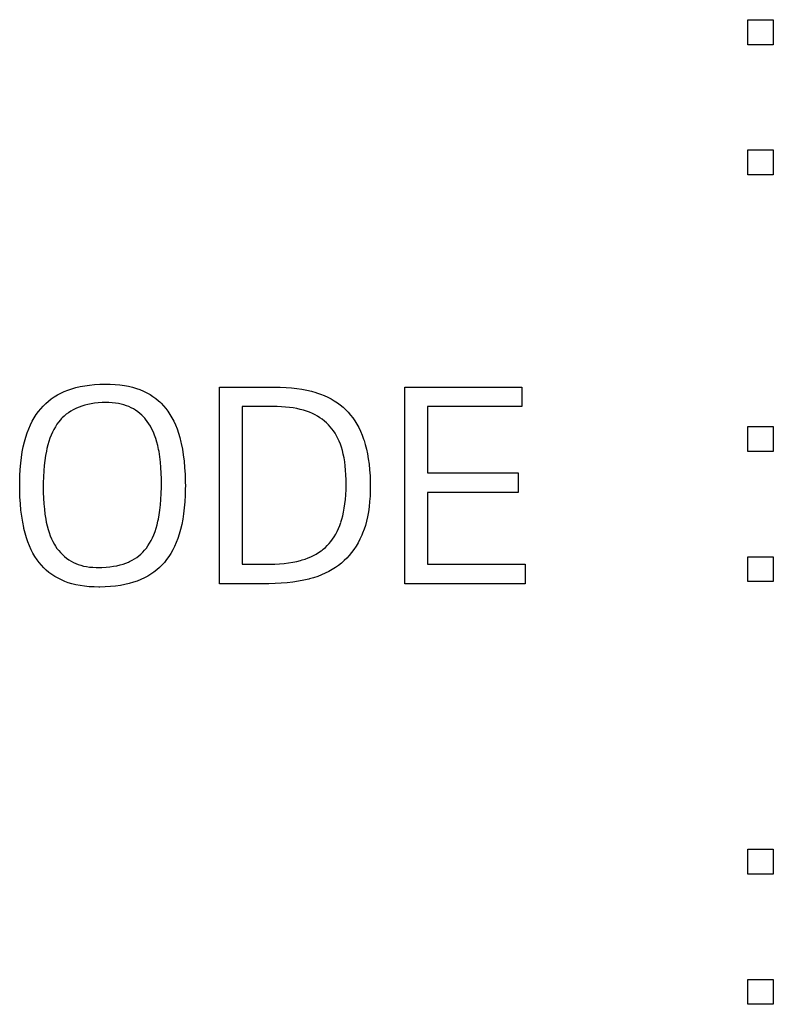
# Model space of a CAD drawing. Units: millimetres. Extents: x 0 to 2378, y 0 to 1682.
# Drawn here: x 1524 to 1527, y 798 to 802 of the extents above; entities that cross this region are included whole.
import ezdxf

# ---------------------------------------------------------------- set-up
doc = ezdxf.new("R2010")
doc.units = ezdxf.units.MM
doc.header["$LTSCALE"] = 130.79
doc.layers.add('7_ALL_FEATURES', color=7, linetype='CONTINUOUS')

msp = doc.modelspace()

# ---------------------------------------------------------------- linework, layer by layer
at = {"layer": '7_ALL_FEATURES', "color": 7, "linetype": 'Continuous'}
for p, q in [((1527.1442, 802.0193), (1527.1442, 802.1123)), ((1527.1442, 802.1123), (1527.2382, 802.1123)), ((1527.2382, 802.1123), (1527.2382, 802.0193)), ((1527.2382, 802.0193), (1527.1442, 802.0193)), ((1527.1442, 801.5402), (1527.1442, 801.6321)), ((1527.1442, 801.6321), (1527.2382, 801.6321)), ((1527.2382, 801.6321), (1527.2382, 801.5402)), ((1527.2382, 801.5402), (1527.1442, 801.5402)), ((1524.6659, 800.7562), (1524.6817, 800.7599)), ((1524.6817, 800.7599), (1524.6984, 800.7631)), ((1524.6984, 800.7631), (1524.7159, 800.7656)), ((1524.7159, 800.7656), (1524.7343, 800.7675)), ((1524.7343, 800.7675), (1524.7538, 800.7686)), ((1524.7538, 800.7686), (1524.7742, 800.7691)), ((1524.7742, 800.7691), (1524.7766, 800.7691)), ((1524.7766, 800.7691), (1524.7924, 800.7689)), ((1524.7924, 800.7689), (1524.8108, 800.7679)), ((1524.8108, 800.7679), (1524.8283, 800.7662)), ((1524.8283, 800.7662), (1524.8449, 800.7639)), ((1524.8449, 800.7639), (1524.8605, 800.761)), ((1524.8605, 800.761), (1524.8753, 800.7575)), ((1524.8753, 800.7575), (1524.8892, 800.7534)), ((1525.1957, 800.033), (1525.1957, 800.758)), ((1525.1957, 800.758), (1525.4006, 800.758)), ((1525.4006, 800.758), (1525.4195, 800.7577)), ((1525.4195, 800.7577), (1525.4409, 800.7568)), ((1525.4409, 800.7568), (1525.4614, 800.7552)), ((1525.8786, 800.033), (1525.8786, 800.758)), ((1525.8786, 800.758), (1526.3107, 800.758)), ((1526.3107, 800.758), (1526.3107, 800.686)), ((1524.5751, 800.7143), (1524.5861, 800.7219)), ((1524.5861, 800.7219), (1524.5978, 800.729)), ((1524.5978, 800.729), (1524.61, 800.7355)), ((1524.61, 800.7355), (1524.6229, 800.7415)), ((1524.6229, 800.7415), (1524.6365, 800.747)), ((1524.6365, 800.747), (1524.6508, 800.7518)), ((1524.6508, 800.7518), (1524.6659, 800.7562)), ((1524.8892, 800.7534), (1524.9024, 800.7487)), ((1524.9024, 800.7487), (1524.9148, 800.7435)), ((1524.9148, 800.7435), (1524.9156, 800.7432)), ((1524.9156, 800.7432), (1524.9278, 800.7371)), ((1524.9278, 800.7371), (1524.9393, 800.7306)), ((1524.9393, 800.7306), (1524.9503, 800.7235)), ((1524.9503, 800.7235), (1524.9607, 800.7158)), ((1525.4614, 800.7552), (1525.481, 800.7529)), ((1525.481, 800.7529), (1525.4997, 800.7501)), ((1525.4997, 800.7501), (1525.5176, 800.7466)), ((1525.5176, 800.7466), (1525.5347, 800.7426)), ((1525.5347, 800.7426), (1525.5511, 800.738)), ((1525.5511, 800.738), (1525.5536, 800.7372)), ((1525.5536, 800.7372), (1525.5679, 800.7324)), ((1525.5679, 800.7324), (1525.5816, 800.7269)), ((1525.5816, 800.7269), (1525.5946, 800.721)), ((1525.5946, 800.721), (1525.6071, 800.7146)), ((1524.5363, 800.6784), (1524.5452, 800.6882)), ((1524.5452, 800.6882), (1524.5546, 800.6975)), ((1524.5546, 800.6975), (1524.5646, 800.7062)), ((1524.5646, 800.7062), (1524.5751, 800.7143)), ((1524.6777, 800.6845), (1524.6682, 800.6805)), ((1524.6879, 800.6882), (1524.6777, 800.6845)), ((1524.6986, 800.6914), (1524.6879, 800.6882)), ((1524.7101, 800.6942), (1524.6986, 800.6914)), ((1524.7222, 800.6966), (1524.7101, 800.6942)), ((1524.735, 800.6984), (1524.7222, 800.6966)), ((1524.7487, 800.6998), (1524.735, 800.6984)), ((1524.7631, 800.7007), (1524.7487, 800.6998)), ((1524.7784, 800.701), (1524.7631, 800.7007)), ((1524.7788, 800.701), (1524.7784, 800.701)), ((1524.787, 800.7009), (1524.7788, 800.701)), ((1524.7996, 800.7002), (1524.787, 800.7009)), ((1524.8115, 800.6991), (1524.7996, 800.7002)), ((1524.8227, 800.6974), (1524.8115, 800.6991)), ((1524.8333, 800.6952), (1524.8227, 800.6974)), ((1524.8433, 800.6926), (1524.8333, 800.6952)), ((1524.8528, 800.6895), (1524.8433, 800.6926)), ((1524.8618, 800.6859), (1524.8528, 800.6895)), ((1524.8703, 800.682), (1524.8618, 800.6859)), ((1524.9607, 800.7158), (1524.9706, 800.7076)), ((1524.9706, 800.7076), (1524.9754, 800.7032)), ((1524.9754, 800.7032), (1524.98, 800.6988)), ((1524.98, 800.6988), (1524.9889, 800.6894)), ((1524.9889, 800.6894), (1524.9972, 800.6794)), ((1525.2797, 800.686), (1525.2797, 800.105)), ((1525.4018, 800.686), (1525.2797, 800.686)), ((1525.4078, 800.6859), (1525.4018, 800.686)), ((1525.4238, 800.6855), (1525.4078, 800.6859)), ((1525.4392, 800.6845), (1525.4238, 800.6855)), ((1525.4538, 800.6831), (1525.4392, 800.6845)), ((1525.6071, 800.7146), (1525.6189, 800.7076)), ((1525.6189, 800.7076), (1525.6303, 800.7001)), ((1525.6303, 800.7001), (1525.6411, 800.6921)), ((1525.6411, 800.6921), (1525.6514, 800.6836)), ((1525.9626, 800.686), (1525.9626, 800.4419)), ((1526.3107, 800.686), (1525.9626, 800.686)), ((1524.5122, 800.6449), (1524.5198, 800.6568)), ((1524.5198, 800.6568), (1524.5278, 800.6679)), ((1524.5278, 800.6679), (1524.5363, 800.6784)), ((1524.623, 800.6511), (1524.6157, 800.6442)), ((1524.6307, 800.6576), (1524.623, 800.6511)), ((1524.6389, 800.6637), (1524.6307, 800.6576)), ((1524.6474, 800.6694), (1524.6389, 800.6637)), ((1524.6564, 800.6746), (1524.6474, 800.6694)), ((1524.6659, 800.6794), (1524.6564, 800.6746)), ((1524.6682, 800.6805), (1524.6659, 800.6794)), ((1524.8783, 800.6775), (1524.8703, 800.682)), ((1524.8854, 800.673), (1524.8783, 800.6775)), ((1524.8939, 800.6671), (1524.8854, 800.673)), ((1524.9019, 800.6607), (1524.8939, 800.6671)), ((1524.9094, 800.654), (1524.9019, 800.6607)), ((1524.9165, 800.6468), (1524.9094, 800.654)), ((1524.9972, 800.6794), (1525.0051, 800.6688)), ((1525.0051, 800.6688), (1525.0128, 800.6574)), ((1525.0128, 800.6574), (1525.02, 800.6452)), ((1525.4677, 800.6811), (1525.4538, 800.6831)), ((1525.4809, 800.6787), (1525.4677, 800.6811)), ((1525.4935, 800.6759), (1525.4809, 800.6787)), ((1525.5055, 800.6727), (1525.4935, 800.6759)), ((1525.5169, 800.6691), (1525.5055, 800.6727)), ((1525.5277, 800.665), (1525.5169, 800.6691)), ((1525.5381, 800.6606), (1525.5277, 800.665)), ((1525.5479, 800.6558), (1525.5381, 800.6606)), ((1525.5572, 800.6507), (1525.5479, 800.6558)), ((1525.5661, 800.6451), (1525.5572, 800.6507)), ((1525.6514, 800.6836), (1525.6612, 800.6745)), ((1525.6612, 800.6745), (1525.6703, 800.6651)), ((1525.6703, 800.6651), (1525.6789, 800.6551)), ((1525.6789, 800.6551), (1525.6871, 800.6445)), ((1524.4921, 800.6045), (1524.4983, 800.6188)), ((1524.4983, 800.6188), (1524.505, 800.6322)), ((1524.505, 800.6322), (1524.5122, 800.6449)), ((1524.5903, 800.6117), (1524.5847, 800.6021)), ((1524.5962, 800.6207), (1524.5903, 800.6117)), ((1524.6023, 800.629), (1524.5962, 800.6207)), ((1524.6088, 800.6368), (1524.6023, 800.629)), ((1524.6122, 800.6406), (1524.6088, 800.6368)), ((1524.6157, 800.6442), (1524.6122, 800.6406)), ((1524.9199, 800.6431), (1524.9165, 800.6468)), ((1524.9232, 800.6392), (1524.9199, 800.6431)), ((1524.9294, 800.6312), (1524.9232, 800.6392)), ((1524.9353, 800.6227), (1524.9294, 800.6312)), ((1524.9407, 800.6138), (1524.9353, 800.6227)), ((1524.9464, 800.6031), (1524.9407, 800.6138)), ((1525.02, 800.6452), (1525.0268, 800.6323)), ((1525.0268, 800.6323), (1525.0331, 800.6186)), ((1525.0331, 800.6186), (1525.039, 800.6041)), ((1525.5746, 800.6392), (1525.5661, 800.6451)), ((1525.5826, 800.6329), (1525.5746, 800.6392)), ((1525.5903, 800.6262), (1525.5826, 800.6329)), ((1525.594, 800.6227), (1525.5903, 800.6262)), ((1525.5975, 800.6191), (1525.594, 800.6227)), ((1525.6041, 800.612), (1525.5975, 800.6191)), ((1525.6104, 800.6043), (1525.6041, 800.612)), ((1525.6871, 800.6445), (1525.6948, 800.6332)), ((1525.6948, 800.6332), (1525.7021, 800.6213)), ((1525.7021, 800.6213), (1525.709, 800.6086)), ((1527.1442, 800.52), (1527.1442, 800.6129)), ((1527.1442, 800.6129), (1527.2382, 800.6129)), ((1527.2382, 800.6129), (1527.2382, 800.52)), ((1524.481, 800.5732), (1524.4863, 800.5893)), ((1524.4863, 800.5893), (1524.4921, 800.6045)), ((1524.5747, 800.5812), (1524.5702, 800.5699)), ((1524.5795, 800.592), (1524.5747, 800.5812)), ((1524.5847, 800.6021), (1524.5795, 800.592)), ((1524.9516, 800.5919), (1524.9464, 800.6031)), ((1524.9565, 800.5802), (1524.9516, 800.5919)), ((1524.9608, 800.5681), (1524.9565, 800.5802)), ((1525.039, 800.6041), (1525.0443, 800.5887)), ((1525.0443, 800.5887), (1525.0492, 800.5725)), ((1525.6164, 800.5962), (1525.6104, 800.6043)), ((1525.622, 800.5876), (1525.6164, 800.5962)), ((1525.6273, 800.5784), (1525.622, 800.5876)), ((1525.6323, 800.5687), (1525.6273, 800.5784)), ((1525.709, 800.6086), (1525.7155, 800.5952)), ((1525.7155, 800.5952), (1525.7215, 800.5811)), ((1525.7215, 800.5811), (1525.7271, 800.566)), ((1524.4719, 800.5381), (1524.4762, 800.5562)), ((1524.4762, 800.5562), (1524.481, 800.5732)), ((1524.5624, 800.5451), (1524.5592, 800.5316)), ((1524.5661, 800.5578), (1524.5624, 800.5451)), ((1524.5702, 800.5699), (1524.5661, 800.5578)), ((1524.9648, 800.5553), (1524.9608, 800.5681)), ((1524.9682, 800.5421), (1524.9648, 800.5553)), ((1524.9712, 800.5283), (1524.9682, 800.5421)), ((1525.0492, 800.5725), (1525.0535, 800.5552)), ((1525.0535, 800.5552), (1525.0547, 800.55)), ((1525.0547, 800.55), (1525.0587, 800.5295)), ((1525.637, 800.5585), (1525.6323, 800.5687)), ((1525.6413, 800.5476), (1525.637, 800.5585)), ((1525.6453, 800.536), (1525.6413, 800.5476)), ((1525.7271, 800.566), (1525.7286, 800.5614)), ((1525.7286, 800.5614), (1525.7333, 800.546)), ((1525.7333, 800.546), (1525.7376, 800.5296)), ((1524.465, 800.4986), (1524.4681, 800.5189)), ((1524.4681, 800.5189), (1524.4719, 800.5381)), ((1524.5542, 800.5057), (1524.5516, 800.4879)), ((1524.5573, 800.5224), (1524.5542, 800.5057)), ((1524.5592, 800.5316), (1524.5573, 800.5224)), ((1524.9727, 800.5202), (1524.9712, 800.5283)), ((1524.9756, 800.501), (1524.9727, 800.5202)), ((1525.0587, 800.5295), (1525.0621, 800.508)), ((1525.0621, 800.508), (1525.0649, 800.4853)), ((1525.6489, 800.5238), (1525.6453, 800.536)), ((1525.6521, 800.5109), (1525.6489, 800.5238)), ((1525.655, 800.4972), (1525.6521, 800.5109)), ((1525.7376, 800.5296), (1525.7413, 800.5122)), ((1525.7413, 800.5122), (1525.7445, 800.4938)), ((1527.2382, 800.52), (1527.1442, 800.52)), ((1524.4605, 800.4545), (1524.4624, 800.4772)), ((1524.4624, 800.4772), (1524.465, 800.4986)), ((1524.5494, 800.469), (1524.5476, 800.4489)), ((1524.5516, 800.4879), (1524.5494, 800.469)), ((1524.9779, 800.4814), (1524.9756, 800.501)), ((1524.9797, 800.4613), (1524.9779, 800.4814)), ((1525.0649, 800.4853), (1525.0671, 800.4614)), ((1525.6574, 800.4828), (1525.655, 800.4972)), ((1525.6594, 800.4675), (1525.6574, 800.4828)), ((1525.6609, 800.4514), (1525.6594, 800.4675)), ((1525.7445, 800.4938), (1525.7472, 800.4742)), ((1525.7472, 800.4742), (1525.7493, 800.4534)), ((1524.4587, 800.4051), (1524.4592, 800.4305)), ((1524.4592, 800.4305), (1524.4605, 800.4545)), ((1524.5476, 800.4489), (1524.5464, 800.4277)), ((1524.9809, 800.4408), (1524.9797, 800.4613)), ((1524.9815, 800.4198), (1524.9809, 800.4408)), ((1525.0671, 800.4614), (1525.0687, 800.4363)), ((1525.0687, 800.4363), (1525.0695, 800.4097)), ((1525.662, 800.4344), (1525.6609, 800.4514)), ((1525.6626, 800.4164), (1525.662, 800.4344)), ((1525.7493, 800.4534), (1525.7507, 800.4314)), ((1525.7507, 800.4314), (1525.7515, 800.4081)), ((1525.9626, 800.4419), (1526.2976, 800.4419)), ((1526.2976, 800.4419), (1526.2976, 800.3699)), ((1524.4587, 800.399), (1524.4587, 800.4051)), ((1524.4588, 800.3801), (1524.4587, 800.399)), ((1524.5457, 800.4052), (1524.5456, 800.3881)), ((1524.5464, 800.4277), (1524.5457, 800.4052)), ((1524.9816, 800.4069), (1524.9815, 800.4198)), ((1524.9815, 800.3886), (1524.9816, 800.4069)), ((1525.0695, 800.4097), (1525.0697, 800.3919)), ((1525.6622, 800.38), (1525.6626, 800.4)), ((1525.6626, 800.4059), (1525.6626, 800.4164)), ((1525.6626, 800.4), (1525.6626, 800.4059)), ((1525.7515, 800.4081), (1525.7517, 800.3919)), ((1524.4597, 800.3533), (1524.4588, 800.3801)), ((1524.5456, 800.3881), (1524.5458, 800.3699)), ((1524.5458, 800.3699), (1524.5465, 800.3485)), ((1524.9796, 800.3439), (1524.9808, 800.3655)), ((1524.9808, 800.3655), (1524.9815, 800.3886)), ((1525.0691, 800.3596), (1525.0678, 800.3355)), ((1525.0696, 800.3852), (1525.0691, 800.3596)), ((1525.0697, 800.3919), (1525.0696, 800.3852)), ((1525.6599, 800.3436), (1525.6613, 800.3612)), ((1525.6613, 800.3612), (1525.6622, 800.38)), ((1525.7516, 800.3783), (1525.7508, 800.3564)), ((1525.7517, 800.3919), (1525.7516, 800.3783)), ((1525.9626, 800.3699), (1525.9626, 800.105)), ((1526.2976, 800.3699), (1525.9626, 800.3699)), ((1524.4612, 800.328), (1524.4597, 800.3533)), ((1524.4634, 800.3042), (1524.4612, 800.328)), ((1524.5465, 800.3485), (1524.5478, 800.328)), ((1524.5478, 800.328), (1524.5496, 800.3084)), ((1524.9757, 800.3049), (1524.9779, 800.3237)), ((1524.9779, 800.3237), (1524.9796, 800.3439)), ((1525.0678, 800.3355), (1525.0659, 800.3127)), ((1525.6558, 800.3118), (1525.6581, 800.3272)), ((1525.6581, 800.3272), (1525.6599, 800.3436)), ((1525.7494, 800.3357), (1525.7474, 800.3162)), ((1525.7508, 800.3564), (1525.7494, 800.3357)), ((1524.4663, 800.2816), (1524.4634, 800.3042)), ((1524.5496, 800.3084), (1524.552, 800.2895)), ((1524.552, 800.2895), (1524.5548, 800.2713)), ((1524.9702, 800.2709), (1524.9731, 800.2873)), ((1524.9731, 800.2873), (1524.9757, 800.3049)), ((1525.0633, 800.2911), (1525.0601, 800.2708)), ((1525.0659, 800.3127), (1525.0633, 800.2911)), ((1525.6502, 800.2839), (1525.6532, 800.2974)), ((1525.6532, 800.2974), (1525.6558, 800.3118)), ((1525.7447, 800.2978), (1525.7415, 800.2803)), ((1525.7474, 800.3162), (1525.7447, 800.2978)), ((1524.4697, 800.2603), (1524.4663, 800.2816)), ((1524.4737, 800.2401), (1524.4697, 800.2603)), ((1524.5548, 800.2713), (1524.5569, 800.2596)), ((1524.5569, 800.2596), (1524.5598, 800.2463)), ((1524.9619, 800.2376), (1524.9656, 800.2506)), ((1524.9656, 800.2506), (1524.9688, 800.2643)), ((1524.9688, 800.2643), (1524.9702, 800.2709)), ((1525.0564, 800.2516), (1525.0521, 800.2335)), ((1525.0601, 800.2708), (1525.0564, 800.2516)), ((1525.6389, 800.2474), (1525.6431, 800.2594)), ((1525.6432, 800.2595), (1525.6469, 800.2713)), ((1525.6469, 800.2713), (1525.6502, 800.2839)), ((1525.7336, 800.2484), (1525.7288, 800.2338)), ((1525.7378, 800.2639), (1525.7336, 800.2484)), ((1525.7415, 800.2803), (1525.7378, 800.2639)), ((1524.4745, 800.2363), (1524.4737, 800.2401)), ((1524.4787, 800.219), (1524.4745, 800.2363)), ((1524.4835, 800.2027), (1524.4787, 800.219)), ((1524.5598, 800.2463), (1524.5632, 800.2335)), ((1524.5632, 800.2335), (1524.5671, 800.2214)), ((1524.5671, 800.2214), (1524.5713, 800.2098)), ((1524.9485, 800.2025), (1524.9534, 800.2135)), ((1524.9534, 800.2135), (1524.9579, 800.2252)), ((1524.9579, 800.2252), (1524.9619, 800.2376)), ((1525.0473, 800.2164), (1525.042, 800.2003)), ((1525.0521, 800.2335), (1525.0473, 800.2164)), ((1525.6185, 800.2062), (1525.6241, 800.2156)), ((1525.6241, 800.2156), (1525.6293, 800.2256)), ((1525.6293, 800.2256), (1525.6342, 800.2362)), ((1525.6342, 800.2362), (1525.6389, 800.2474)), ((1525.7236, 800.2199), (1525.7202, 800.2118)), ((1525.7288, 800.2338), (1525.7236, 800.2199)), ((1524.4888, 800.1871), (1524.4835, 800.2027)), ((1524.4946, 800.1724), (1524.4888, 800.1871)), ((1524.5713, 800.2098), (1524.5761, 800.1988)), ((1524.5761, 800.1988), (1524.5812, 800.1882)), ((1524.5812, 800.1882), (1524.5867, 800.1782)), ((1524.5867, 800.1782), (1524.5904, 800.1721)), ((1524.9317, 800.1727), (1524.9377, 800.1821)), ((1524.9377, 800.1821), (1524.9433, 800.192)), ((1524.9433, 800.192), (1524.9485, 800.2025)), ((1525.0362, 800.1852), (1525.03, 800.1709)), ((1525.042, 800.2003), (1525.0362, 800.1852)), ((1525.5933, 800.1739), (1525.6001, 800.1812)), ((1525.6001, 800.1812), (1525.6065, 800.189)), ((1525.6065, 800.189), (1525.6127, 800.1973)), ((1525.6127, 800.1973), (1525.6185, 800.2062)), ((1525.7066, 800.1842), (1525.6991, 800.1715)), ((1525.7136, 800.1976), (1525.7066, 800.1842)), ((1525.7202, 800.2118), (1525.7136, 800.1976)), ((1524.501, 800.1586), (1524.4946, 800.1724)), ((1524.5077, 800.1455), (1524.501, 800.1586)), ((1524.515, 800.1331), (1524.5077, 800.1455)), ((1524.5904, 800.1721), (1524.5963, 800.1635)), ((1524.5963, 800.1635), (1524.6025, 800.1554)), ((1524.6025, 800.1554), (1524.6092, 800.1477)), ((1524.6092, 800.1477), (1524.6162, 800.1405)), ((1524.6162, 800.1405), (1524.6237, 800.1337)), ((1524.8983, 800.1362), (1524.9058, 800.1426)), ((1524.9058, 800.1426), (1524.9094, 800.1459)), ((1524.9094, 800.1459), (1524.9128, 800.1494)), ((1524.9128, 800.1494), (1524.9195, 800.1567)), ((1524.9195, 800.1567), (1524.9258, 800.1644)), ((1524.9258, 800.1644), (1524.9317, 800.1727)), ((1525.0162, 800.1449), (1525.0086, 800.133)), ((1525.0233, 800.1575), (1525.0162, 800.1449)), ((1525.03, 800.1709), (1525.0233, 800.1575)), ((1525.5429, 800.1371), (1525.5523, 800.1423)), ((1525.5523, 800.1423), (1525.5613, 800.1478)), ((1525.5613, 800.1478), (1525.57, 800.1538)), ((1525.57, 800.1538), (1525.5742, 800.157)), ((1525.5742, 800.157), (1525.5783, 800.1602)), ((1525.5783, 800.1602), (1525.5862, 800.1671)), ((1525.5862, 800.1671), (1525.5933, 800.1739)), ((1525.683, 800.1483), (1525.6743, 800.1377)), ((1525.6913, 800.1596), (1525.683, 800.1483)), ((1525.6991, 800.1715), (1525.6913, 800.1596)), ((1524.5227, 800.1215), (1524.515, 800.1331)), ((1524.5304, 800.1111), (1524.5227, 800.1215)), ((1524.5386, 800.1013), (1524.5304, 800.1111)), ((1524.6237, 800.1337), (1524.6315, 800.1274)), ((1524.6315, 800.1274), (1524.6398, 800.1214)), ((1524.6398, 800.1214), (1524.6486, 800.1159)), ((1524.6486, 800.1159), (1524.6567, 800.1115)), ((1524.6567, 800.1115), (1524.6653, 800.1076)), ((1524.6653, 800.1076), (1524.6744, 800.1041)), ((1524.6744, 800.1041), (1524.684, 800.101)), ((1524.8289, 800.1023), (1524.8399, 800.1054)), ((1524.8399, 800.1054), (1524.8502, 800.109)), ((1524.8502, 800.109), (1524.8598, 800.1129)), ((1524.8598, 800.1129), (1524.8641, 800.1149)), ((1524.8641, 800.1149), (1524.8733, 800.1196)), ((1524.8733, 800.1196), (1524.8821, 800.1247)), ((1524.8821, 800.1247), (1524.8904, 800.1302)), ((1524.8904, 800.1302), (1524.8983, 800.1362)), ((1524.9922, 800.1115), (1524.9834, 800.1017)), ((1525.0006, 800.1219), (1524.9922, 800.1115)), ((1525.0086, 800.133), (1525.0006, 800.1219)), ((1525.2797, 800.105), (1525.3696, 800.105)), ((1525.3696, 800.105), (1525.3809, 800.1051)), ((1525.3809, 800.1051), (1525.3997, 800.1056)), ((1525.3997, 800.1056), (1525.4175, 800.1067)), ((1525.4175, 800.1067), (1525.4344, 800.1083)), ((1525.4344, 800.1083), (1525.4505, 800.1103)), ((1525.4505, 800.1103), (1525.4658, 800.1127)), ((1525.4658, 800.1127), (1525.4803, 800.1156)), ((1525.4803, 800.1156), (1525.4942, 800.1189)), ((1525.4942, 800.1189), (1525.5009, 800.1207)), ((1525.5009, 800.1207), (1525.5121, 800.1242)), ((1525.5121, 800.1242), (1525.5228, 800.1281)), ((1525.5228, 800.1281), (1525.533, 800.1324)), ((1525.533, 800.1324), (1525.5429, 800.1371)), ((1525.6457, 800.1094), (1525.6346, 800.1007)), ((1525.6557, 800.1182), (1525.6457, 800.1094)), ((1525.6652, 800.1276), (1525.6557, 800.1182)), ((1525.6743, 800.1377), (1525.6652, 800.1276)), ((1525.9626, 800.105), (1526.3226, 800.105)), ((1526.3226, 800.105), (1526.3226, 800.033)), ((1527.1442, 800.0409), (1527.1442, 800.1328)), ((1527.1442, 800.1328), (1527.2382, 800.1328)), ((1527.2382, 800.1328), (1527.2382, 800.0409)), ((1524.5474, 800.092), (1524.5386, 800.1013)), ((1524.5567, 800.0832), (1524.5474, 800.092)), ((1524.5667, 800.075), (1524.5567, 800.0832)), ((1524.5772, 800.0672), (1524.5667, 800.075)), ((1524.5884, 800.0599), (1524.5772, 800.0672)), ((1524.684, 800.101), (1524.6941, 800.0984)), ((1524.6941, 800.0984), (1524.7048, 800.0963)), ((1524.7048, 800.0963), (1524.7161, 800.0947)), ((1524.7161, 800.0947), (1524.728, 800.0936)), ((1524.728, 800.0936), (1524.7406, 800.0931)), ((1524.7406, 800.0931), (1524.7467, 800.093)), ((1524.7467, 800.093), (1524.7621, 800.0933)), ((1524.7621, 800.0933), (1524.7772, 800.0941)), ((1524.7772, 800.0941), (1524.7914, 800.0954)), ((1524.7914, 800.0954), (1524.8047, 800.0973)), ((1524.8047, 800.0973), (1524.8172, 800.0996)), ((1524.8172, 800.0996), (1524.8289, 800.1023)), ((1524.9426, 800.0682), (1524.931, 800.0611)), ((1524.9536, 800.0757), (1524.9426, 800.0682)), ((1524.9641, 800.0839), (1524.9536, 800.0757)), ((1524.974, 800.0925), (1524.9641, 800.0839)), ((1524.9834, 800.1017), (1524.974, 800.0925)), ((1525.5855, 800.0715), (1525.5719, 800.0655)), ((1525.5986, 800.078), (1525.5855, 800.0715)), ((1525.6111, 800.085), (1525.5986, 800.078)), ((1525.6231, 800.0926), (1525.6111, 800.085)), ((1525.6346, 800.1007), (1525.6231, 800.0926)), ((1524.6002, 800.0532), (1524.5884, 800.0599)), ((1524.6127, 800.0469), (1524.6002, 800.0532)), ((1524.6248, 800.0417), (1524.6127, 800.0469)), ((1524.6377, 800.037), (1524.6248, 800.0417)), ((1524.6514, 800.0329), (1524.6377, 800.037)), ((1524.6658, 800.0294), (1524.6514, 800.0329)), ((1524.8629, 800.034), (1524.847, 800.0303)), ((1524.8779, 800.0383), (1524.8629, 800.034)), ((1524.8922, 800.0432), (1524.8779, 800.0383)), ((1524.9058, 800.0487), (1524.8922, 800.0432)), ((1524.9187, 800.0546), (1524.9058, 800.0487)), ((1524.931, 800.0611), (1524.9187, 800.0546)), ((1525.3772, 800.033), (1525.1957, 800.033)), ((1525.4008, 800.0335), (1525.3772, 800.033)), ((1525.4235, 800.0347), (1525.4008, 800.0335)), ((1525.4454, 800.0366), (1525.4235, 800.0347)), ((1525.4665, 800.0391), (1525.4454, 800.0366)), ((1525.4869, 800.0423), (1525.4665, 800.0391)), ((1525.5065, 800.0461), (1525.4869, 800.0423)), ((1525.5255, 800.0505), (1525.5065, 800.0461)), ((1525.5274, 800.0509), (1525.5255, 800.0505)), ((1525.5429, 800.0552), (1525.5274, 800.0509)), ((1525.5577, 800.0601), (1525.5429, 800.0552)), ((1525.5719, 800.0655), (1525.5577, 800.0601)), ((1526.3226, 800.033), (1525.8786, 800.033)), ((1527.2382, 800.0409), (1527.1442, 800.0409)), ((1524.6812, 800.0264), (1524.6658, 800.0294)), ((1524.6975, 800.024), (1524.6812, 800.0264)), ((1524.7147, 800.0223), (1524.6975, 800.024)), ((1524.733, 800.0213), (1524.7147, 800.0223)), ((1524.7506, 800.021), (1524.733, 800.0213)), ((1524.7538, 800.021), (1524.7506, 800.021)), ((1524.7744, 800.0215), (1524.7538, 800.021)), ((1524.794, 800.0227), (1524.7744, 800.0215)), ((1524.8126, 800.0246), (1524.794, 800.0227)), ((1524.8302, 800.0271), (1524.8126, 800.0246)), ((1524.847, 800.0303), (1524.8302, 800.0271)), ((1527.1442, 798.962), (1527.1442, 799.0549)), ((1527.1442, 799.0549), (1527.2382, 799.0549)), ((1527.2382, 799.0549), (1527.2382, 798.962)), ((1527.2382, 798.962), (1527.1442, 798.962)), ((1527.1442, 798.4828), (1527.1442, 798.5747)), ((1527.1442, 798.5747), (1527.2382, 798.5747)), ((1527.2382, 798.5747), (1527.2382, 798.4828)), ((1527.2382, 798.4828), (1527.1442, 798.4828))]:
    msp.add_line(p, q, dxfattribs=at)

doc.saveas('drawing.dxf')
